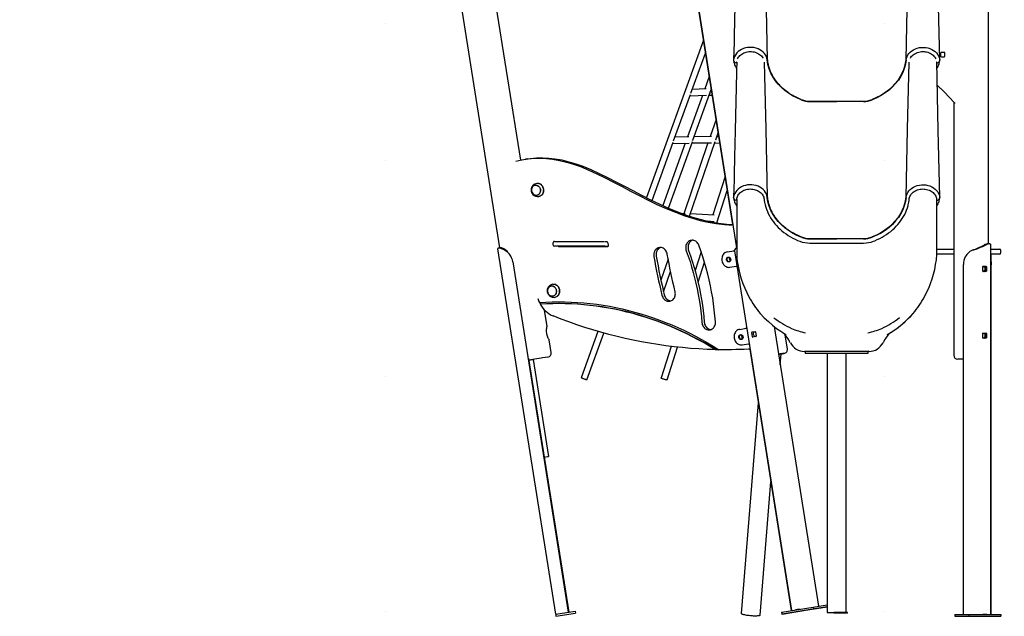
# Model space of a CAD drawing. Extents: x -9187 to 9277, y -2245 to 1008.
# Drawn here: x 45 to 2551, y -2178 to -658 of the extents above; entities that cross this region are included whole.
import ezdxf

# ---------------------------------------------------------------- set-up
doc = ezdxf.new("R2010")
doc.units = 0
doc.header["$LTSCALE"] = 200
doc.linetypes.add('DOT', pattern=[6.35, 0, -6.35])

msp = doc.modelspace()

# ---------------------------------------------------------------- linework, layer by layer
at = {"color": 7, "linetype": 'Continuous'}
for p, q in [((2510.6, -1228.7), (2510.6, 860.7)), ((1581.8, 575.4), (1869.1, -1238.5)), ((1132.5, -392.8), (1266.6, -1239)), ((1320.2, -1015.2), (1224.9, -413.1)), ((2510.9, -1228.7), (2510.9, -413.1)), ((1761.6, -560.2), (1859.6, -1179.6)), ((1785.2, -709.8), (1640, -1110.8)), ((1753.5, -844.4), (1790.4, -742.5)), ((2389, -743), (2389, -750)), ((2398, -741), (2391, -741)), ((2400, -750), (2400, -743)), ((1862, -760.7), (1862, -760.6)), ((1862, -760.9), (1862.6, -763.8)), ((2386.3, -763.8), (2386.9, -760.9)), ((2386.8, -760.8), (2386.8, -760.5)), ((2391, -752), (2398, -752)), ((1799.9, -802.5), (1788.6, -834.1)), ((1709.3, -966.6), (1752.3, -847.8)), ((1782.7, -850.3), (1744.8, -956)), ((1751, -851.3), (1792.7, -850)), ((1792.2, -834), (1756.9, -835.1)), ((1758.7, -964.5), (1805.1, -835.3)), ((1800, -849.7), (1807.4, -849.7)), ((2056.3, -865.1), (2192.6, -865.1)), ((2056.3, -866), (2124.4, -866)), ((2192.6, -866), (2124.4, -866)), ((2422.6, -867.6), (2422.6, -1512.5)), ((1817.3, -912), (1802.4, -955.3)), ((1816.5, -963.7), (1822.6, -945.7)), ((1654.4, -1118.1), (1708.1, -969.9)), ((1739, -972.2), (1681.9, -1131.1)), ((1696.5, -1137.7), (1757.3, -968.4)), ((1706.8, -973.4), (1749, -971.8)), ((1748.4, -955.8), (1712.7, -957.2)), ((1796.9, -971.3), (1735.2, -1151.9)), ((1749.9, -1158.1), (1814.9, -968.2)), ((1756.1, -971.7), (1806.2, -971.3)), ((1805.9, -955.3), (1761.9, -955.7)), ((1813.8, -971.5), (1826.8, -972)), ((1824.2, -955.9), (1819.2, -955.7)), ((1338, -1012), (1332, -1012.9)), ((1840.3, -1057.4), (1809.2, -1155.1)), ((1358.1, -1079.1), (1356.9, -1079.3)), ((1819.6, -1175.3), (1845.9, -1092.6)), ((1361, -1105), (1362.2, -1104.8)), ((1862, -1110.7), (1862, -1110.6)), ((1862, -1110.9), (1862.6, -1113.8)), ((1869.9, -1115.3), (1869.9, -1126.9)), ((1869.9, -1126.9), (1869.9, -1255.5)), ((2379, -1126.9), (2379, -1115.3)), ((2379, -1255.5), (2379, -1126.9)), ((2386.3, -1113.8), (2386.9, -1110.9)), ((2386.8, -1110.8), (2386.8, -1110.5)), ((1738.6, -1151.9), (1732.3, -1151.9)), ((1812.7, -1155.3), (1751.9, -1152.4)), ((1794.4, -1170.4), (1812.3, -1171.3)), ((1804.2, -1170.9), (1803.7, -1172.5)), ((1402.2, -1226.5), (1402.2, -1230.5)), ((1406.3, -1222.5), (1532.3, -1222.5)), ((1532.3, -1222.5), (1533.2, -1222.5)), ((1535.3, -1222.8), (1539.1, -1222.8)), ((1542.3, -1226.4), (1543.2, -1231.8)), ((2056.3, -1215.1), (2192.6, -1215.1)), ((2056.3, -1216), (2124.4, -1216)), ((2056.3, -1226.7), (2192.6, -1226.7)), ((2192.6, -1216), (2124.4, -1216)), ((1409.3, -2171.9), (1261.8, -1241.1)), ((1532.3, -1234.5), (1406.3, -1234.5)), ((1541.6, -1236), (1417.5, -1236)), ((1535.1, -1234.5), (1532.3, -1234.5)), ((1535.1, -1234.5), (1542.9, -1234.5)), ((1779.5, -1248.7), (1764.2, -1296.7)), ((1846.3, -1248.8), (1862.6, -1246.2)), ((1863, -1245.2), (1864.5, -1244.9)), ((1863.2, -1246.2), (1863, -1245.2)), ((1864.4, -1246.7), (2009.4, -2162.7)), ((1869, -1238.5), (1869.1, -1238.3)), ((2379, -1242.5), (2422.6, -1242.5)), ((2472.9, -1243.9), (2473.3, -1243.9)), ((2492.8, -1235.1), (2500.4, -1231.1)), ((2492.8, -1235.1), (2496.3, -1235.1)), ((2496.3, -1235.1), (2504, -1231.1)), ((2502.7, -1230.1), (2506.2, -1230.1)), ((2517.1, -2172.5), (2517.1, -1232.4)), ((2517.1, -1242.5), (2538.9, -1242.5)), ((2541.9, -1251.5), (2541.9, -1245.5)), ((1292.9, -1255.1), (1291.8, -1255.3)), ((1300.1, -1274.2), (1441.4, -2166.8)), ((1695.6, -1267.6), (1677.2, -1321.4)), ((1771.7, -1325.9), (1787.9, -1275)), ((1845.8, -1266.6), (1845.8, -1266.1)), ((1846.6, -1271.6), (1845.8, -1266.6)), ((1846.7, -1272.1), (1846.6, -1271.6)), ((1847.4, -1263.4), (1847.9, -1263.3)), ((1847.9, -1263.3), (1851.1, -1262.8)), ((1849.6, -1274.1), (1849.1, -1274.2)), ((1852.8, -1273.6), (1849.6, -1274.1)), ((1852.5, -1270.6), (1851.7, -1265.7)), ((1869.9, -1255.5), (1869.9, -1260.6)), ((1869.9, -1262), (1869.9, -1260.6)), ((1870.3, -1265.2), (1870.2, -1264.3)), ((1870.2, -1265.2), (1870.7, -1269)), ((1871.5, -1274.5), (1871.4, -1274)), ((2378.2, -1269.1), (2378.7, -1265.2)), ((2378.6, -1265.2), (2378.7, -1264.3)), ((2422.6, -1254.5), (2379, -1254.5)), ((2379, -1260.6), (2379, -1255.5)), ((2379, -1260.1), (2379, -1260.2)), ((2379, -1260.1), (2379, -1260.1)), ((2538.9, -1254.5), (2517.1, -1254.5)), ((2517.4, -1272.6), (2517.4, -1254.5)), ((1683.9, -1351.2), (1701.7, -1299)), ((1852.5, -1288.3), (1868.9, -1285.8)), ((1869.6, -1286.7), (1869.4, -1285.7)), ((1869.6, -1286.7), (1870.7, -1286.5)), ((1870.7, -1286.6), (1869.6, -1286.7)), ((2447, -2172.5), (2447, -1281.5)), ((2496.5, -1298.3), (2496.5, -1286.8)), ((2497.2, -1285.8), (2505.3, -1285.8)), ((2505.3, -1299.3), (2497.2, -1299.3)), ((2502.5, -1286.8), (2502.5, -1298.3)), ((2506, -1286.8), (2506, -1298.3)), ((2517.4, -2172.5), (2517.4, -1283.4)), ((1398.8, -1335.9), (1397.6, -1336.1)), ((1367.7, -1378.4), (1367.6, -1377.8)), ((1368.7, -1378.3), (1367.7, -1378.4)), ((1368.7, -1378.3), (1368.6, -1377.7)), ((1401.6, -1361.8), (1402.9, -1361.6)), ((1369.9, -1382.6), (1370.9, -1382.5)), ((1387.3, -1438.8), (1380.7, -1397.3)), ((1516.6, -1451.6), (1473.9, -1569.8)), ((1877.6, -1446.4), (1893.9, -1443.8)), ((1894.3, -1442.7), (1895.4, -1442.5)), ((1894.3, -1442.7), (1895.4, -1442.5)), ((1894.4, -1443.7), (1894.3, -1442.7)), ((1908.7, -1453), (1916.7, -1451.7)), ((1917.6, -1452.6), (1919.4, -1463.9)), ((1965.5, -1439.2), (2078.3, -2151.7)), ((1397.9, -1505.5), (1392.8, -1473.4)), ((1488.9, -1575.2), (1532.1, -1456)), ((1877.1, -1464.2), (1877, -1463.6)), ((1877.9, -1469.1), (1877.1, -1464.2)), ((1878, -1469.7), (1877.9, -1469.1)), ((1878.7, -1460.9), (1879.2, -1460.8)), ((1879.2, -1460.8), (1882.4, -1460.3)), ((1880.9, -1471.7), (1880.4, -1471.7)), ((1884.1, -1471.2), (1880.9, -1471.7)), ((1883.8, -1468.2), (1883, -1463.2)), ((1910, -1465.4), (1908.2, -1454.1)), ((1918.8, -1465), (1910.8, -1466.3)), ((1988.4, -1455.7), (1990.3, -1457)), ((1999, -1496.2), (1993.4, -1460.9)), ((2260.5, -1455.7), (2258.5, -1457)), ((2496.5, -1468.3), (2496.5, -1456.8)), ((2497.2, -1455.8), (2505.3, -1455.8)), ((2505.3, -1469.3), (2497.2, -1469.3)), ((2502.5, -1456.8), (2502.5, -1468.3)), ((2506, -1456.8), (2506, -1468.3)), ((1702.8, -1489.9), (1677.3, -1570.1)), ((1692.6, -1574.9), (1719, -1491.7)), ((1815.4, -1498), (1816.3, -1497.9)), ((1883.8, -1485.9), (1900.2, -1483.3)), ((1900.9, -1484.2), (1900.7, -1483.2)), ((1900.9, -1484.2), (1901.9, -1484)), ((1902, -1484.1), (1900.9, -1484.2)), ((1903.4, -1496.7), (2008.9, -2162.8)), ((2043.9, -1502.5), (2042.2, -1502.5)), ((2042.7, -1502.4), (2043.9, -1502.5)), ((2064.6, -1502.5), (2043.9, -1502.5)), ((2044.2, -1502.5), (2044.2, -1507.5)), ((2184.3, -1502.5), (2064.6, -1502.5)), ((2204.9, -1502.5), (2184.3, -1502.5)), ((2204.6, -1507.5), (2204.6, -1502.5)), ((2206.2, -1502.4), (2204.9, -1502.5)), ((2206.6, -1502.5), (2204.9, -1502.5)), ((1340.4, -1520.6), (1442.7, -2166.6)), ((1341.1, -1524.9), (1349.1, -1523.6)), ((1352.1, -1523.1), (1391.2, -1770.1)), ((1981, -1536.9), (1983.2, -1508.9)), ((2044.2, -1507.5), (2064.1, -1507.5)), ((2064.1, -1507.5), (2184.1, -1507.5)), ((2100.3, -1507.5), (2100.3, -2167.5)), ((2148.6, -2167.5), (2148.6, -1507.5)), ((2184.1, -1507.5), (2204.2, -1507.5)), ((2204.2, -1507.5), (2204.6, -1507.5)), ((2447, -1522.5), (2432.6, -1522.5)), ((1925, -1633.4), (1881.6, -2170.4)), ((1380.2, -1771.8), (1388.2, -1770.5)), ((1929.4, -2174.7), (1956.9, -1834.8)), ((1984.9, -2166.7), (2064.7, -2153.9)), ((2100.3, -2153.4), (2020.9, -2166.1)), ((2050.7, -2161.3), (2100.3, -2153.5)), ((2064.7, -2153.9), (2099.9, -2148.4)), ((2064.7, -2153.9), (2065.5, -2158.8)), ((2065.5, -2158.8), (2100.3, -2153.4)), ((2099.9, -2148.4), (2100.3, -2150.9)), ((1409.3, -2171.9), (1458.6, -2164.1)), ((1409.3, -2171.9), (1410, -2176.9)), ((1410, -2176.9), (1459.4, -2169.1)), ((1458.6, -2164.1), (1459.4, -2169.1)), ((1984.3, -2166.8), (1984.9, -2166.7)), ((1984.3, -2166.8), (1985.1, -2171.7)), ((1984.9, -2166.7), (1985.7, -2171.6)), ((1985.1, -2171.7), (1990.7, -2170.8)), ((1985.7, -2171.6), (2065.5, -2158.8)), ((2020.9, -2166.1), (1985.7, -2171.6)), ((2029.7, -2159.5), (2020, -2161)), ((2100.3, -2167.5), (2116.8, -2167.5)), ((2116.8, -2169.5), (2116.8, -2167.5)), ((2151.8, -2167.5), (2116.8, -2167.5)), ((2151.8, -2169.5), (2116.8, -2169.5)), ((2151.8, -2169.5), (2151.8, -2167.5)), ((2152.1, -2167.5), (2151.8, -2167.5)), ((2152.1, -2169.5), (2151.8, -2169.5)), ((2152.1, -2169.5), (2152.1, -2167.5)), ((2425.3, -2172.5), (2425.3, -2177.5)), ((2425.3, -2172.5), (2460.6, -2172.5)), ((2425.3, -2177.5), (2460.6, -2177.5)), ((2460.6, -2172.5), (2460.6, -2177.5)), ((2460.6, -2172.5), (2541.9, -2172.5)), ((2460.6, -2177.5), (2541.9, -2177.5)), ((2506.2, -2172.5), (2496.3, -2172.5)), ((2541.9, -2172.5), (2542.2, -2172.5)), ((2541.9, -2172.5), (2541.9, -2177.5)), ((2541.9, -2177.5), (2542.2, -2177.5)), ((2542.2, -2172.5), (2542.2, -2177.5))]:
    msp.add_line(p, q, dxfattribs=at)
at = {"linetype": 'DOT'}
for p, q in [((-9184.5, -666.1), (8565.5, -666.1)), ((-9184.5, -1016.1), (8565.5, -1016.1)), ((-9184.5, -1566.1), (8565.5, -1566.1)), ((-9184.5, -2166.1), (8565.5, -2166.1))]:
    msp.add_line(p, q, dxfattribs=at)
at = {"color": 7, "linetype": 'Continuous'}
for points in [[(1869.9, -415.5), (1869.5, -435.7), (1869.4, -442.3), (1866.2, -590.2), (1864.6, -657.7), (1863.5, -701), (1863.2, -715.2), (1862, -760)], [(1948.7, -760.1), (1944.8, -586.5), (1940.9, -415.6)], [(2308, -415.6), (2304.1, -586.5), (2300.1, -760.1)], [(2386.9, -760), (2382.6, -588.7), (2379, -415.4)], [(1947.7, -760.2), (1946.9, -755.8), (1945.4, -751.5), (1943.3, -747.4), (1940.5, -743.5), (1937.1, -740), (1933.3, -736.8), (1928.9, -734.1), (1924.2, -731.8), (1919.2, -730.1), (1913.9, -728.8), (1908.5, -728.2), (1903, -728.1), (1897.6, -728.6), (1892.3, -729.6), (1887.2, -731.2), (1882.3, -733.3), (1877.9, -735.9), (1873.8, -738.9), (1870.3, -742.3), (1867.4, -746.1), (1865, -750.2), (1863, -755.3), (1862, -760.6)], [(1872.2, -757.1), (1872.8, -755.7), (1874.3, -753.3), (1876, -751.1), (1878, -748.9), (1880.3, -747), (1882.7, -745.2), (1885.4, -743.6), (1888.2, -742.2), (1891.2, -741), (1894.3, -740.1), (1897.5, -739.4), (1900.8, -739), (1904.1, -738.8), (1907.4, -738.9), (1910.7, -739.2), (1914, -739.8), (1917.1, -740.6), (1920.2, -741.6), (1923.1, -742.9), (1925.8, -744.4), (1928.4, -746.1), (1930.7, -748), (1932.8, -750), (1934.7, -752.2), (1936.3, -754.5), (1937, -755.8)], [(2301.1, -760.2), (2302, -755.8), (2303.5, -751.5), (2305.6, -747.4), (2308.4, -743.5), (2311.7, -740), (2315.6, -736.8), (2320, -734.1), (2324.7, -731.8), (2329.7, -730.1), (2335, -728.8), (2340.4, -728.2), (2345.8, -728.1), (2351.3, -728.6), (2356.6, -729.6), (2361.7, -731.2), (2366.5, -733.3), (2371, -735.9), (2375, -738.9), (2378.6, -742.3), (2381.5, -746.1), (2383.9, -750.2), (2385.9, -755.3), (2386.8, -760.6)], [(2311.9, -755.8), (2312, -755.6), (2313.5, -753.2), (2315.2, -750.9), (2317.3, -748.8), (2319.5, -746.8), (2322, -745), (2324.7, -743.5), (2327.5, -742.1), (2330.5, -741), (2333.6, -740), (2336.9, -739.4), (2340.1, -739), (2343.4, -738.8), (2346.8, -738.9), (2350, -739.2), (2353.3, -739.8), (2356.4, -740.6), (2359.5, -741.7), (2362.3, -743), (2365.1, -744.5), (2367.6, -746.2), (2369.9, -748.1), (2372, -750.2), (2373.9, -752.4), (2375.4, -754.7), (2376.7, -757.1)], [(1862, -760.2), (1862, -760.2), (1862, -760), (1862, -760.3)], [(1862, -760.3), (1862, -760.5), (1862, -760.8), (1862, -760.9), (1862, -760.8), (1862, -760.7), (1862, -760.7)], [(1862, -761.3), (1862.1, -762.5), (1862.4, -765.6), (1863.1, -768.6), (1864.1, -771.6), (1865.3, -774.3), (1866.7, -777.1), (1868.6, -780.4), (1869.5, -782.2)], [(1869.9, -765.8), (1869.5, -785.7), (1869.4, -792.3), (1866.2, -940.2), (1864.6, -1007.7), (1863.5, -1051), (1863.2, -1065.2), (1862, -1110)], [(1869.7, -765.8), (1869.8, -765.5), (1869.9, -765.3)], [(1948.7, -1110.1), (1944.8, -936.5), (1940.9, -765.6)], [(2034, -861.9), (2022.8, -857), (2012.2, -851.5), (2001.9, -845), (1992.2, -837.9), (1983.6, -830.3), (1975.8, -822.1), (1968.7, -813.2), (1962.5, -803.9), (1957.1, -793.6), (1952.8, -783), (1949.6, -771.7), (1947.7, -760.2)], [(2034.4, -861.1), (2029.5, -859.1), (2024.5, -856.9), (2019.7, -854.5), (2015.7, -852.4), (2012.9, -850.9), (2009.8, -849), (2006.3, -846.9), (2003.5, -845.1), (2001.5, -843.7), (1999.9, -842.6), (1997.6, -840.9), (1994.7, -838.6), (1992, -836.5), (1989.8, -834.6), (1987.8, -832.9), (1986, -831.2), (1983.8, -829.1), (1981.4, -826.8), (1978.6, -823.9), (1976.5, -821.5), (1975.2, -819.9), (1974.4, -819), (1973.3, -817.6), (1971.7, -815.7), (1969.8, -813.2), (1969.2, -812.4), (1968.6, -811.5), (1967.9, -810.5), (1967.2, -809.5), (1966.5, -808.5), (1965.8, -807.3), (1965, -806.2), (1963.1, -803), (1961.5, -800.1), (1960, -797.4), (1958.5, -794.3), (1957.1, -791.4), (1956.2, -789.3), (1954.9, -786), (1954.2, -784.1), (1953.4, -781.6), (1952.6, -779.2), (1952, -777), (1951.3, -774.3), (1950.6, -771.3), (1950.1, -769), (1949.6, -766.5), (1949.3, -764.8), (1949, -762.7), (1948.8, -761.1), (1948.7, -760.1)], [(2300.1, -760.1), (2298.9, -768.7), (2296.9, -776.9), (2294.3, -785), (2291.1, -792.7), (2286, -802.7), (2279.8, -812.1), (2272.8, -821), (2264.9, -829.3), (2256.3, -837), (2246.8, -844.1), (2236.7, -850.5), (2225.9, -856.2), (2214.4, -861.1)], [(2301.1, -760.2), (2299.4, -770.9), (2296.6, -781.5), (2292.6, -791.7), (2287.6, -801.7), (2281.6, -811.3), (2274.5, -820.4), (2266.5, -829), (2257.7, -837), (2248, -844.3), (2237.6, -851), (2226.5, -856.8), (2214.9, -861.9)], [(2308, -765.6), (2304.1, -936.5), (2300.1, -1110.1)], [(2378.9, -764.8), (2378.9, -765.1), (2379.1, -765.8)], [(2386.9, -1110), (2382.6, -938.7), (2379, -765.1)], [(2379.4, -782.4), (2379.7, -781.9), (2382.4, -776.8), (2383.9, -773.7), (2384.9, -771.3), (2385.7, -768.8), (2386.4, -765.7), (2386.8, -762.6), (2386.8, -761.2)], [(2386.8, -760.6), (2386.9, -760.7), (2386.9, -760.8), (2386.9, -760.9), (2386.9, -760.8), (2386.9, -760.5), (2386.9, -760.3)], [(2386.9, -760.3), (2386.9, -760), (2386.9, -760)], [(2423.7, -868.8), (2398.5, -842), (2380.2, -824)], [(1308, -1018.1), (1323.2, -1014.5), (1339.1, -1011.9), (1354.7, -1010.5), (1370.3, -1010.3), (1385.7, -1011), (1400.9, -1012.7), (1418.9, -1015.9), (1436.7, -1020.3), (1454.4, -1025.7), (1472.1, -1032), (1493.2, -1040.5), (1514.3, -1050.1), (1535.4, -1060.4), (1556.8, -1071.3), (1578.3, -1082.6), (1600, -1094.1), (1622, -1105.6), (1644.3, -1117), (1667, -1128), (1690.2, -1138.5), (1713.8, -1148.3), (1738, -1157.1), (1757.3, -1163.3), (1777.1, -1168.8), (1797.2, -1173.3), (1817.8, -1176.9), (1838.9, -1179.5), (1860, -1180.9)], [(1339.4, -1011.9), (1345, -1011), (1360.7, -1009.6), (1376.2, -1009.3), (1391.6, -1010.1), (1406.9, -1011.8), (1424.8, -1015), (1442.6, -1019.4), (1460.3, -1024.7), (1478, -1031), (1499.1, -1039.6), (1520.2, -1049.1), (1541.4, -1059.4), (1562.7, -1070.3), (1584.2, -1081.6), (1605.9, -1093.1), (1627.9, -1104.7), (1650.3, -1116.1), (1673, -1127.1), (1696.1, -1137.6), (1719.7, -1147.3), (1743.9, -1156.2), (1763.3, -1162.4), (1783, -1167.8), (1803.2, -1172.4), (1823.8, -1176), (1844.8, -1178.6), (1859.7, -1179.6)], [(1366.6, -1075), (1368.7, -1075.8), (1370.6, -1076.9), (1372.4, -1078.3), (1374.1, -1080), (1375.5, -1081.9), (1376.6, -1084.1), (1377.5, -1086.4), (1378.1, -1088.8), (1378.4, -1091.3), (1378.3, -1093.7), (1378, -1096.2), (1377.3, -1098.5), (1376.4, -1100.6), (1375.2, -1102.6), (1373.7, -1104.3), (1372, -1105.8), (1370.1, -1107), (1368.1, -1107.8), (1366.3, -1108.2)], [(1372.5, -1105.4), (1374, -1104.1), (1375.5, -1102.4), (1376.7, -1100.4), (1377.6, -1098.3), (1378.3, -1096), (1378.6, -1093.6), (1378.7, -1091.2), (1378.4, -1088.8), (1377.8, -1086.4), (1376.9, -1084.1), (1375.8, -1082), (1374.4, -1080.1), (1372.8, -1078.4), (1371, -1077), (1369.1, -1075.9), (1367.7, -1075.4)], [(1349.2, -1085.1), (1349.9, -1083.9), (1351.2, -1082.4), (1352.6, -1081.1), (1354.2, -1080.2), (1356, -1079.5), (1357.8, -1079.2), (1359.7, -1079.3), (1361.5, -1079.7), (1363.3, -1080.5), (1365, -1081.5), (1366.5, -1082.9), (1367.7, -1084.5), (1368.8, -1086.3), (1369.6, -1088.3), (1370.1, -1090.4), (1370.2, -1092.6), (1370.1, -1094.7), (1369.7, -1096.7), (1369, -1098.7), (1368, -1100.4), (1366.7, -1102), (1365.3, -1103.2), (1363.6, -1104.2), (1361.9, -1104.8), (1360, -1105.1), (1358.2, -1105.1), (1356.3, -1104.6), (1354.5, -1103.9), (1352.9, -1102.8), (1351.8, -1101.9)], [(1358.1, -1079.1), (1359.1, -1079), (1359.9, -1079)], [(1947.7, -1110.2), (1946.9, -1105.8), (1945.4, -1101.5), (1943.3, -1097.4), (1940.5, -1093.5), (1937.1, -1090), (1933.3, -1086.8), (1928.9, -1084.1), (1924.2, -1081.8), (1919.2, -1080.1), (1913.9, -1078.8), (1908.5, -1078.2), (1903, -1078.1), (1897.6, -1078.6), (1892.3, -1079.6), (1887.2, -1081.2), (1882.3, -1083.3), (1877.9, -1085.9), (1873.8, -1088.9), (1870.3, -1092.3), (1867.4, -1096.1), (1865, -1100.2), (1863, -1105.3), (1862, -1110.6)], [(1870, -1114.8), (1870.2, -1113.5), (1870.8, -1110.8), (1871.6, -1108.2), (1872.8, -1105.7), (1874.3, -1103.3), (1876, -1101.1), (1878, -1098.9), (1880.3, -1097), (1882.7, -1095.2), (1885.4, -1093.6), (1888.2, -1092.2), (1891.2, -1091), (1894.3, -1090.1), (1897.5, -1089.4), (1900.8, -1089), (1904.1, -1088.8), (1907.4, -1088.9), (1910.7, -1089.2), (1914, -1089.8), (1917.1, -1090.6), (1920.2, -1091.6), (1923.1, -1092.9), (1925.8, -1094.4), (1928.4, -1096.1), (1930.7, -1098), (1932.8, -1100), (1934.7, -1102.2), (1936.3, -1104.5), (1937.6, -1106.9), (1938.6, -1109.5), (1939.4, -1112.1), (1939.8, -1114.6)], [(2301.1, -1110.2), (2302, -1105.8), (2303.5, -1101.5), (2305.6, -1097.4), (2308.4, -1093.5), (2311.7, -1090), (2315.6, -1086.8), (2320, -1084.1), (2324.7, -1081.8), (2329.7, -1080.1), (2335, -1078.8), (2340.4, -1078.2), (2345.8, -1078.1), (2351.3, -1078.6), (2356.6, -1079.6), (2361.7, -1081.2), (2366.5, -1083.3), (2371, -1085.9), (2375, -1088.9), (2378.6, -1092.3), (2381.5, -1096.1), (2383.9, -1100.2), (2385.9, -1105.3), (2386.8, -1110.6)], [(2309.1, -1114.6), (2309.3, -1113.3), (2309.9, -1110.6), (2310.8, -1108.1), (2312, -1105.6), (2313.5, -1103.2), (2315.2, -1100.9), (2317.3, -1098.8), (2319.5, -1096.8), (2322, -1095), (2324.7, -1093.5), (2327.5, -1092.1), (2330.5, -1091), (2333.6, -1090), (2336.9, -1089.4), (2340.1, -1089), (2343.4, -1088.8), (2346.8, -1088.9), (2350, -1089.2), (2353.3, -1089.8), (2356.4, -1090.6), (2359.5, -1091.7), (2362.3, -1093), (2365.1, -1094.5), (2367.6, -1096.2), (2369.9, -1098.1), (2372, -1100.2), (2373.9, -1102.4), (2375.4, -1104.7), (2376.7, -1107.1), (2377.8, -1109.7), (2378.5, -1112.3), (2378.9, -1114.8)], [(1363.9, -1104.4), (1363.1, -1104.6), (1362.2, -1104.8)], [(1862, -1110.2), (1862, -1110.2), (1862, -1110), (1862, -1110.3)], [(1862, -1110.3), (1862, -1110.5), (1862, -1110.8), (1862, -1110.9), (1862, -1110.8), (1862, -1110.7), (1862, -1110.7)], [(1862, -1111.3), (1862.1, -1112.5), (1862.4, -1115.6), (1863.1, -1118.6), (1864.1, -1121.6), (1865.3, -1124.3), (1866.7, -1127.1), (1868.6, -1130.4), (1869.9, -1132.8)], [(1869.7, -1115.8), (1869.8, -1115.5), (1870, -1114.8)], [(2034, -1211.9), (2022.8, -1207), (2012.2, -1201.5), (2001.9, -1195), (1992.2, -1187.9), (1983.6, -1180.3), (1975.8, -1172.1), (1968.7, -1163.2), (1962.5, -1153.9), (1957.1, -1143.6), (1952.8, -1133), (1949.6, -1121.7), (1947.7, -1110.2)], [(2034.4, -1211.1), (2029.5, -1209.1), (2024.5, -1206.9), (2019.7, -1204.5), (2015.7, -1202.4), (2012.9, -1200.9), (2009.8, -1199), (2006.3, -1196.9), (2003.5, -1195.1), (2001.5, -1193.7), (1999.9, -1192.6), (1997.6, -1190.9), (1994.7, -1188.6), (1992, -1186.5), (1989.8, -1184.6), (1987.8, -1182.9), (1986, -1181.2), (1983.8, -1179.1), (1981.4, -1176.8), (1978.6, -1173.9), (1976.5, -1171.5), (1975.2, -1169.9), (1974.4, -1169), (1973.3, -1167.6), (1971.7, -1165.7), (1969.8, -1163.2), (1969.2, -1162.4), (1968.6, -1161.5), (1967.9, -1160.5), (1967.2, -1159.5), (1966.5, -1158.5), (1965.8, -1157.3), (1965, -1156.2), (1963.1, -1153), (1961.5, -1150.1), (1960, -1147.4), (1958.5, -1144.3), (1957.1, -1141.4), (1956.2, -1139.3), (1954.9, -1136), (1954.2, -1134.1), (1953.4, -1131.6), (1952.6, -1129.2), (1952, -1127), (1951.3, -1124.3), (1950.6, -1121.3), (1950.1, -1119), (1949.6, -1116.5), (1949.3, -1114.8), (1949, -1112.7), (1948.8, -1111.1), (1948.7, -1110.1)], [(2300.1, -1110.1), (2298.9, -1118.7), (2296.9, -1126.9), (2294.3, -1135), (2291.1, -1142.7), (2286, -1152.7), (2279.8, -1162.1), (2272.8, -1171), (2264.9, -1179.3), (2256.3, -1187), (2246.8, -1194.1), (2236.7, -1200.5), (2225.9, -1206.2), (2214.4, -1211.1)], [(2301.1, -1110.2), (2299.4, -1120.9), (2296.6, -1131.5), (2292.6, -1141.7), (2287.6, -1151.7), (2281.6, -1161.3), (2274.5, -1170.4), (2266.5, -1179), (2257.7, -1187), (2248, -1194.3), (2237.6, -1201), (2226.5, -1206.8), (2214.9, -1211.9)], [(2378.9, -1114.8), (2378.9, -1115.1), (2379.1, -1115.8)], [(2379, -1133.1), (2379.7, -1131.9), (2382.4, -1126.8), (2383.9, -1123.7), (2384.9, -1121.3), (2385.7, -1118.8), (2386.4, -1115.7), (2386.8, -1112.6), (2386.8, -1111.2)], [(2386.8, -1110.6), (2386.9, -1110.7), (2386.9, -1110.8), (2386.9, -1110.9), (2386.9, -1110.8), (2386.9, -1110.5), (2386.9, -1110.3)], [(2386.9, -1110.3), (2386.9, -1110), (2386.9, -1110)], [(1942.5, -1129.6), (1943.9, -1134.9), (1945.8, -1140.6), (1948, -1146.1), (1950.4, -1151.6), (1953.2, -1157), (1956.3, -1162.3), (1959.6, -1167.4), (1963.2, -1172.5), (1967.1, -1177.4), (1971.3, -1182.1), (1975.7, -1186.7), (1980.3, -1191.2), (1985.2, -1195.4), (1990.3, -1199.5), (1995.6, -1203.4), (2001.1, -1207), (2006.9, -1210.5), (2012.8, -1213.8), (2018.8, -1216.8), (2025.1, -1219.7), (2030.8, -1222)], [(2218.1, -1222), (2221.5, -1220.6), (2227.8, -1217.9), (2233.9, -1214.9), (2239.9, -1211.7), (2245.7, -1208.3), (2251.3, -1204.7), (2256.7, -1200.9), (2261.9, -1196.9), (2266.8, -1192.7), (2271.6, -1188.3), (2276.1, -1183.8), (2280.3, -1179.1), (2284.3, -1174.3), (2288, -1169.3), (2291.4, -1164.1), (2294.6, -1158.9), (2297.5, -1153.5), (2300.1, -1148.1), (2302.3, -1142.6), (2304.3, -1136.9), (2306, -1131.3), (2306.4, -1129.7)], [(1773.6, -1232.3), (1772.5, -1229.8), (1771.1, -1227.6), (1769.5, -1225.5), (1767.7, -1223.7), (1765.7, -1222.2), (1763.5, -1221), (1761.2, -1220.1), (1758.8, -1219.6), (1756.5, -1219.5), (1754.1, -1219.7), (1751.8, -1220.3), (1749.7, -1221.3), (1747.6, -1222.6), (1745.8, -1224.2), (1744.2, -1226.1), (1742.8, -1228.3), (1741.7, -1230.6), (1740.9, -1233.2), (1740.4, -1235.8), (1740.2, -1238.5), (1740.4, -1241.2), (1740.9, -1243.9), (1741.7, -1246.5)], [(1757.5, -1219.5), (1755.6, -1220.4), (1753.6, -1221.7), (1751.7, -1223.3), (1750.1, -1225.2), (1748.7, -1227.3), (1747.6, -1229.7), (1746.8, -1232.2), (1746.3, -1234.9), (1746.2, -1237.6), (1746.3, -1240.3), (1746.8, -1243), (1747.6, -1245.6)], [(1291.8, -1255.3), (1288.7, -1251.9), (1285.4, -1249), (1281.9, -1246.4), (1279.2, -1244.7), (1276.6, -1243.3), (1274, -1242.1), (1271.6, -1241.1), (1269.3, -1240.4), (1267.3, -1239.8), (1265.6, -1239.5), (1264.1, -1239.4), (1263.5, -1239.5), (1263, -1239.5), (1262.6, -1239.7), (1262.3, -1239.9), (1261.9, -1240.3), (1261.8, -1241.1)], [(1268.2, -1238.7), (1263.6, -1239.5)], [(1287.4, -1248.8), (1284.3, -1246), (1279.6, -1242.8), (1277.4, -1241.6), (1275.2, -1240.5), (1273.3, -1239.7), (1271.5, -1239.2), (1270, -1238.8), (1268.7, -1238.7), (1268.2, -1238.7)], [(1543.2, -1231.8), (1543.2, -1232.3), (1543.2, -1233.4), (1543, -1234.3), (1542.6, -1235.1), (1542, -1235.7), (1541.5, -1236.1), (1540.9, -1236.2)], [(1693.2, -1254.7), (1692.6, -1252), (1691.7, -1249.5), (1690.4, -1247.1), (1688.9, -1244.9), (1687.2, -1243), (1685.3, -1241.3), (1683.2, -1239.9), (1680.9, -1238.9), (1678.6, -1238.2), (1676.2, -1237.9), (1673.9, -1237.9), (1671.6, -1238.4), (1669.3, -1239.2), (1667.2, -1240.3), (1665.3, -1241.8), (1663.5, -1243.5), (1662, -1245.5), (1660.8, -1247.8), (1659.8, -1250.2), (1659.2, -1252.8), (1658.8, -1255.5), (1658.8, -1258.2), (1659.2, -1260.9)], [(1676.1, -1237.9), (1675.2, -1238.2), (1673.1, -1239.4), (1671.2, -1240.8), (1669.4, -1242.6), (1667.9, -1244.6), (1666.7, -1246.9), (1665.8, -1249.3), (1665.1, -1251.9), (1664.8, -1254.6), (1664.8, -1257.3), (1665.1, -1260)], [(1741.7, -1246.5), (1746.5, -1260), (1751.1, -1273.6), (1755.3, -1287.4), (1759.3, -1301.2), (1762.9, -1315.1), (1766.3, -1329.1), (1769.4, -1343.2), (1772.1, -1357.4), (1774.6, -1371.6), (1776.7, -1385.8), (1778.6, -1400.1), (1780.1, -1414.5), (1781.3, -1428.8)], [(1747.6, -1245.6), (1752.4, -1259.1), (1757, -1272.7), (1761.2, -1286.4), (1765.2, -1300.3), (1768.9, -1314.2), (1772.2, -1328.2), (1775.3, -1342.3), (1778.1, -1356.4), (1780.5, -1370.6), (1782.7, -1384.9), (1784.5, -1399.2), (1786, -1413.5), (1787.3, -1427.9)], [(1816, -1427.2), (1814.7, -1411.9), (1813, -1396.5), (1811.1, -1381.3), (1808.8, -1366), (1806.2, -1350.8), (1803.2, -1335.7), (1799.9, -1320.6), (1796.3, -1305.7), (1792.4, -1290.8), (1788.2, -1276), (1783.6, -1261.3), (1778.8, -1246.7), (1773.6, -1232.3)], [(1846.3, -1248.8), (1843.9, -1249.4), (1841.6, -1250.4), (1839.5, -1251.8), (1837.5, -1253.4), (1835.8, -1255.4), (1834.4, -1257.7), (1833.3, -1260.2), (1832.6, -1262.9), (1832.1, -1265.6), (1832, -1268.5), (1832.3, -1271.3)], [(1862.6, -1246.2), (1864.3, -1246)], [(1863, -1245.2), (1864.4, -1244.8), (1864.6, -1244.7)], [(1869.9, -1237.7), (1869.6, -1238), (1866.8, -1240.6), (1865, -1243.2), (1864.3, -1245.5)], [(1864.3, -1245.5), (1864.3, -1246.5), (1864.4, -1246.7)], [(2472.9, -1243.9), (2470.6, -1244.9), (2470.2, -1245.1)], [(2517, -1232.4), (2517, -1231.6), (2516.7, -1230.5), (2516.1, -1229.7), (2515.2, -1229.1), (2513.9, -1228.8), (2513.2, -1228.7), (2512.4, -1228.7), (2511.5, -1228.8), (2510.6, -1228.9), (2508.8, -1229.3), (2506.2, -1230.1)], [(2512.8, -1228.7), (2508.4, -1228.7)], [(1659.2, -1260.9), (1661.4, -1273.3), (1663.7, -1285.7), (1666.2, -1298), (1668.7, -1310.4), (1671.3, -1322.7), (1674, -1334.9), (1676.8, -1347.2), (1679.7, -1359.4)], [(1665.1, -1260), (1667.3, -1272.4), (1669.7, -1284.7), (1672.1, -1297.1), (1674.6, -1309.4), (1677.2, -1321.7), (1679.9, -1334), (1682.7, -1346.3), (1685.6, -1358.5)], [(1713.2, -1350.5), (1710.4, -1338.6), (1707.7, -1326.6), (1705, -1314.7), (1702.5, -1302.7), (1700, -1290.7), (1697.7, -1278.7), (1695.4, -1266.7), (1693.2, -1254.7)], [(1832.3, -1271.3), (1832.9, -1274.1), (1833.9, -1276.8), (1835.2, -1279.3), (1836.7, -1281.6), (1838.5, -1283.6), (1840.6, -1285.3), (1842.8, -1286.7), (1845.2, -1287.7), (1847.6, -1288.3), (1850.1, -1288.5), (1852.5, -1288.3)], [(1851.1, -1274.6), (1850.6, -1274.6), (1849.3, -1274.2), (1848.1, -1273.5), (1847.1, -1272.6), (1846.2, -1271.3), (1845.7, -1269.9), (1845.5, -1268.5), (1845.5, -1267), (1845.9, -1265.5), (1846.6, -1264.3), (1847.5, -1263.3), (1848.7, -1262.6), (1849.2, -1262.4)], [(1869.9, -1261.8), (1870, -1263.1), (1870.1, -1264.4)], [(1871, -1271.4), (1871, -1271.5), (1871.4, -1274)], [(2378, -1270.4), (2378.2, -1269.4), (2378.2, -1269.4)], [(2378.8, -1264.4), (2378.9, -1263), (2379, -1261.7)], [(2378.9, -1260.6), (2379, -1261.5), (2378.9, -1262)], [(1868.9, -1285.8), (1870.5, -1285.5)], [(2497.7, -1286.5), (2499.1, -1286.9), (2500.3, -1287.8), (2501.1, -1289.3), (2501.6, -1291.2), (2501.7, -1293.2), (2501.3, -1295.1), (2500.6, -1296.7), (2499.5, -1297.9), (2498.2, -1298.5), (2496.8, -1298.4), (2496.5, -1298.2)], [(2496.5, -1286.8), (2496.8, -1286.7), (2497.7, -1286.5)], [(1401.9, -1336.4), (1403.7, -1337.1), (1405.3, -1338.1), (1406.9, -1339.4), (1408.2, -1341), (1409.3, -1342.8), (1410.1, -1344.7), (1410.7, -1346.8), (1410.9, -1348.9), (1410.8, -1351.1), (1410.5, -1353.2), (1409.8, -1355.1), (1408.8, -1356.9), (1407.6, -1358.5), (1406.2, -1359.8), (1404.6, -1360.8), (1402.9, -1361.5), (1401.1, -1361.9), (1399.2, -1361.9), (1397.3, -1361.5), (1395.6, -1360.9), (1393.9, -1359.8), (1392.5, -1358.7)], [(1395.3, -1336.8), (1397, -1336.1), (1398, -1335.8)], [(1398.8, -1335.9), (1399.4, -1335.9), (1400.6, -1335.8)], [(1401.6, -1331.4), (1402.6, -1331.3), (1404.8, -1331.3), (1406.9, -1331.7), (1409, -1332.4), (1411, -1333.5), (1412.8, -1334.9), (1414.5, -1336.5), (1416, -1338.4), (1417.2, -1340.5), (1418.1, -1342.8), (1418.7, -1345.2), (1419, -1347.7), (1419, -1350.1), (1418.7, -1352.6), (1418.1, -1354.9), (1417.2, -1357.1), (1416, -1359.1), (1414.6, -1360.9), (1413, -1362.4), (1411.1, -1363.6), (1409.1, -1364.5), (1407, -1365), (1407, -1365)], [(1413.2, -1362.2), (1413.3, -1362.1), (1414.9, -1360.6), (1416.4, -1358.9), (1417.5, -1356.9), (1418.4, -1354.7), (1419, -1352.4), (1419.3, -1350), (1419.3, -1347.6), (1419, -1345.2), (1418.4, -1342.8), (1417.5, -1340.6), (1416.3, -1338.5), (1414.9, -1336.6), (1413.2, -1335), (1411.4, -1333.6), (1409.4, -1332.6), (1408.4, -1332.2)], [(1679.7, -1359.4), (1680.5, -1362.1), (1681.6, -1364.5), (1683, -1366.8), (1684.6, -1368.9), (1686.4, -1370.7), (1688.4, -1372.2), (1690.6, -1373.4), (1692.9, -1374.3), (1695.3, -1374.8), (1697.6, -1374.9), (1700, -1374.6), (1702.3, -1374), (1704.4, -1373.1), (1706.5, -1371.7), (1708.3, -1370.1), (1709.9, -1368.2), (1711.3, -1366.1), (1712.4, -1363.7), (1713.2, -1361.2), (1713.7, -1358.6), (1713.9, -1355.9), (1713.7, -1353.1), (1713.2, -1350.5)], [(1367.6, -1377.8), (1383.8, -1376.8), (1400, -1376.2), (1416.2, -1376), (1432.5, -1376.2), (1448.7, -1376.8), (1465, -1377.7), (1481.2, -1379), (1497.4, -1380.6), (1513.7, -1382.6), (1529.8, -1385), (1546, -1387.8), (1562.1, -1390.9), (1578.2, -1394.4), (1594.2, -1398.2), (1610.2, -1402.4), (1626.1, -1407), (1642, -1411.9), (1657.7, -1417.2), (1673.4, -1422.9), (1689, -1428.9), (1704.5, -1435.2), (1719.9, -1441.9), (1735.2, -1448.9), (1750.4, -1456.3), (1765.5, -1464), (1780.5, -1472.1), (1795.3, -1480.5), (1810, -1489.2), (1824.5, -1498.2)], [(1402.2, -1362), (1400.5, -1362.1), (1399.2, -1361.9)], [(1404.6, -1361.2), (1404.1, -1361.3), (1402.9, -1361.6)], [(1685.6, -1358.5), (1686.4, -1361.1), (1687.5, -1363.6), (1688.9, -1365.9), (1690.5, -1367.9), (1692.3, -1369.8), (1694.4, -1371.3), (1696.5, -1372.5), (1698.8, -1373.3), (1701.2, -1373.8), (1702.5, -1373.9)], [(1815.4, -1498), (1801.1, -1489.4), (1786.8, -1481.1), (1772.3, -1473), (1757.7, -1465.3), (1742.9, -1458), (1728.1, -1450.9), (1713.2, -1444.2), (1698.1, -1437.8), (1683, -1431.7), (1667.8, -1426), (1652.5, -1420.6), (1637.1, -1415.5), (1621.7, -1410.8), (1606.2, -1406.4), (1590.6, -1402.4), (1575, -1398.7), (1559.3, -1395.3), (1543.6, -1392.3), (1527.9, -1389.7), (1512.1, -1387.4), (1496.3, -1385.5), (1480.5, -1383.9), (1464.7, -1382.6), (1448.9, -1381.7), (1433, -1381.2), (1417.2, -1381), (1401.4, -1381.2), (1385.6, -1381.7), (1369.9, -1382.6)], [(1816.3, -1497.9), (1802.1, -1489.2), (1787.7, -1480.9), (1773.3, -1472.9), (1758.7, -1465.2), (1743.9, -1457.8), (1729.1, -1450.7), (1714.2, -1444), (1699.1, -1437.6), (1684, -1431.5), (1668.8, -1425.8), (1653.5, -1420.4), (1638.1, -1415.3), (1622.6, -1410.6), (1607.1, -1406.2), (1591.6, -1402.2), (1576, -1398.5), (1560.3, -1395.2), (1544.6, -1392.2), (1528.8, -1389.5), (1513.1, -1387.3), (1497.3, -1385.3), (1481.5, -1383.7), (1465.7, -1382.5), (1449.8, -1381.6), (1434, -1381.1), (1418.2, -1380.9), (1402.4, -1381.1), (1386.6, -1381.6), (1370.9, -1382.5)], [(1815.4, -1498), (1794.4, -1497.4), (1773.5, -1496.3), (1752.6, -1494.9), (1731.7, -1493), (1710.9, -1490.8), (1690, -1488.2), (1669.1, -1485.3), (1648.3, -1481.9), (1627.6, -1478.2), (1606.8, -1474.1), (1586.1, -1469.6), (1565.5, -1464.7), (1544.9, -1459.5), (1524.4, -1453.9), (1503.9, -1447.9), (1483.5, -1441.5), (1463.2, -1434.8), (1443, -1427.7), (1422.9, -1420.2), (1402.8, -1412.4)], [(1781.3, -1428.8), (1781.7, -1431.5), (1782.4, -1434.2), (1783.4, -1436.7), (1784.6, -1439.1), (1786.2, -1441.2), (1787.9, -1443.1), (1789.9, -1444.8), (1792, -1446.1), (1794.2, -1447.1), (1796.6, -1447.7), (1799, -1448), (1801.3, -1447.9), (1803.6, -1447.4), (1805.9, -1446.5), (1807.9, -1445.3), (1809.9, -1443.8), (1811.6, -1442), (1813, -1440), (1814.2, -1437.7), (1815.1, -1435.2), (1815.7, -1432.6), (1816, -1429.9), (1816, -1427.2)], [(1787.3, -1427.9), (1787.6, -1430.6), (1788.3, -1433.2), (1789.3, -1435.8), (1790.5, -1438.1), (1792.1, -1440.3), (1793.8, -1442.2), (1795.8, -1443.8), (1797.9, -1445.2), (1800.2, -1446.1), (1802.5, -1446.8), (1804.7, -1447)], [(1930.1, -1405.7), (1930.1, -1405.7), (1929.9, -1405.7)], [(1930.1, -1405.7), (1940.2, -1416.7), (1950.6, -1426.7), (1961.1, -1435.8), (1971.6, -1444), (1982.1, -1451.3), (1995.1, -1459.2), (1996, -1459.7)], [(1392.8, -1473.4), (1392.7, -1473.2), (1392.4, -1472.7), (1391.8, -1471.7), (1391.1, -1470.4), (1390.3, -1468.7), (1389.3, -1466.6), (1388.4, -1464.2), (1387.5, -1461.5), (1386.8, -1458.6), (1386.3, -1455.8), (1386.1, -1453), (1386, -1450.4), (1386, -1447.9), (1386.2, -1445.6), (1386.5, -1443.5), (1386.8, -1441.6), (1387, -1440.2), (1387.2, -1439.3), (1387.3, -1438.9), (1387.3, -1438.8)], [(1877.6, -1446.4), (1875.2, -1447), (1872.9, -1447.9), (1870.7, -1449.3), (1868.8, -1451), (1867.1, -1453), (1865.7, -1455.2), (1864.6, -1457.7), (1863.8, -1460.4), (1863.4, -1463.2), (1863.3, -1466), (1863.6, -1468.8)], [(1893.9, -1443.8), (1895.5, -1443.5)], [(1919.3, -1463.7), (1918.2, -1464.3), (1916.8, -1464.5), (1915.5, -1463.9), (1914.3, -1462.8), (1913.4, -1461.1), (1912.9, -1459.2), (1912.8, -1457.2), (1913.1, -1455.4), (1913.8, -1453.9), (1914.9, -1452.9), (1915.8, -1452.6)], [(1915.8, -1452.6), (1917.3, -1452.7), (1917.6, -1452.9)], [(1863.6, -1468.8), (1864.2, -1471.6), (1865.2, -1474.3), (1866.4, -1476.8), (1868, -1479.1), (1869.8, -1481.1), (1871.9, -1482.8), (1874.1, -1484.2), (1876.4, -1485.2), (1878.9, -1485.8), (1881.4, -1486.1), (1883.8, -1485.9)], [(1882.4, -1472.1), (1881.9, -1472.1), (1880.6, -1471.8), (1879.4, -1471.1), (1878.3, -1470.1), (1877.5, -1468.9), (1877, -1467.5), (1876.8, -1466), (1876.8, -1464.5), (1877.2, -1463.1), (1877.9, -1461.8), (1878.8, -1460.8), (1880, -1460.1), (1880.5, -1459.9)], [(1987.8, -1455.1), (1988.1, -1455.3), (1988.5, -1455.5)], [(2260.4, -1455.5), (2260.5, -1455.5), (2261, -1455.1)], [(2497.7, -1456.5), (2499.1, -1456.9), (2500.3, -1457.8), (2501.1, -1459.3), (2501.6, -1461.2), (2501.7, -1463.2), (2501.3, -1465.1), (2500.6, -1466.7), (2499.5, -1467.9), (2498.2, -1468.5), (2496.8, -1468.4), (2496.5, -1468.2)], [(2496.5, -1456.8), (2496.8, -1456.7), (2497.7, -1456.5)], [(1816.3, -1497.9), (1817.5, -1497.9), (1818.6, -1497.9), (1819.8, -1498), (1820.9, -1498), (1822.1, -1498), (1823.2, -1498), (1824.2, -1498)], [(1903.9, -1496.6), (1899.6, -1496.9), (1888.9, -1497.4), (1878.2, -1497.8), (1867.5, -1498.1), (1856.7, -1498.3), (1846, -1498.3), (1835.2, -1498.3), (1824.5, -1498.2)], [(1900.2, -1483.3), (1901.8, -1483)], [(1356, -1522.3), (1341, -1524.6)], [(1349.1, -1523.6), (1352.1, -1523.1)], [(1389.6, -1517), (1389.5, -1517), (1375.4, -1519.2), (1372.5, -1519.7), (1356, -1522.3)], [(1976.7, -1509.9), (1979.1, -1509.5), (1981.6, -1509.1), (1983.8, -1508.8), (1985.8, -1508.5), (1987.4, -1508.2), (1988.7, -1508), (1989.7, -1507.8), (1990.4, -1507.7), (1990.4, -1507.7)], [(1980.7, -1509.2), (1978.1, -1509.6), (1976.7, -1509.8)], [(1990.6, -1507.6), (1990.6, -1507.7), (1990.2, -1507.7), (1989.4, -1507.8), (1988.3, -1508), (1986.8, -1508.2), (1985.1, -1508.5), (1983, -1508.8), (1980.7, -1509.2)], [(1990.6, -1507.7), (1989, -1507.9)], [(1488.9, -1575.2), (1488.9, -1575.3), (1488.6, -1575.2), (1488, -1575.1), (1487, -1574.8), (1485.8, -1574.4), (1484.4, -1573.9), (1482.9, -1573.4), (1481.2, -1572.8), (1479.6, -1572.2), (1478.1, -1571.7), (1476.7, -1571.1), (1475.6, -1570.6), (1474.7, -1570.3), (1474.1, -1570), (1473.9, -1569.8), (1473.9, -1569.8)], [(1692.6, -1574.9), (1692.5, -1575.1), (1692, -1575.2), (1691.3, -1575.2), (1690.2, -1575.1), (1688.9, -1574.9), (1687.4, -1574.6), (1685.8, -1574.2), (1684.1, -1573.6), (1682.5, -1573.1), (1681, -1572.5), (1679.7, -1571.9), (1678.6, -1571.4), (1677.8, -1570.8), (1677.4, -1570.4), (1677.3, -1570.1)], [(1388.2, -1770.5), (1388.8, -1770.4), (1391.2, -1770.1)], [(1884.8, -2172.5), (1883.5, -2172), (1882.5, -2171.5), (1881.9, -2171), (1881.6, -2170.5), (1881.6, -2170.4)], [(1929.4, -2174.7), (1929.4, -2174.8), (1929.1, -2175.2), (1928.5, -2175.6), (1927.5, -2175.9), (1926.2, -2176.2), (1924.5, -2176.5), (1922.6, -2176.6), (1920.4, -2176.7), (1918, -2176.8), (1915.4, -2176.8), (1912.6, -2176.7), (1909.8, -2176.6), (1906.8, -2176.3), (1903.9, -2176.1), (1901, -2175.8), (1898.1, -2175.4), (1895.4, -2175), (1892.8, -2174.5), (1890.4, -2174.1), (1888.3, -2173.6), (1886.4, -2173), (1884.8, -2172.5)]]:
    msp.add_lwpolyline(points, dxfattribs=at)
for points in [[(1361.2, -1079.3), (1363.1, -1080), (1364.8, -1081.1), (1366.4, -1082.4), (1367.7, -1084), (1368.8, -1085.8), (1369.7, -1087.8), (1370.2, -1090), (1370.5, -1092.1), (1370.4, -1094.3), (1370, -1096.5), (1369.3, -1098.5), (1368.4, -1100.3), (1367.2, -1101.9), (1365.7, -1103.3), (1364.1, -1104.3), (1362.3, -1105), (1360.4, -1105.4), (1358.5, -1105.4), (1356.6, -1105), (1354.8, -1104.3), (1353.1, -1103.3), (1351.5, -1102), (1350.1, -1100.3), (1349, -1098.5), (1348.2, -1096.5), (1347.6, -1094.4), (1347.4, -1092.2), (1347.4, -1090), (1347.8, -1087.9), (1348.5, -1085.9), (1349.5, -1084.1), (1350.7, -1082.4), (1352.2, -1081.1), (1353.8, -1080), (1355.6, -1079.3), (1357.4, -1079), (1359.3, -1079)], [(1848.4, -1262.4), (1849.7, -1262.4), (1851, -1262.7), (1852.2, -1263.4), (1853.3, -1264.4), (1854.1, -1265.6), (1854.6, -1267), (1854.8, -1268.5), (1854.8, -1270), (1854.4, -1271.4), (1853.7, -1272.7), (1852.8, -1273.7), (1851.6, -1274.4), (1850.4, -1274.8), (1849.1, -1274.8), (1847.8, -1274.5), (1846.6, -1273.8), (1845.6, -1272.8), (1844.8, -1271.6), (1844.2, -1270.2), (1844, -1268.7), (1844.1, -1267.2), (1844.5, -1265.8), (1845.1, -1264.5), (1846.1, -1263.5), (1847.2, -1262.8)], [(1391, -1357.4), (1389.9, -1355.6), (1389, -1353.6), (1388.4, -1351.5), (1388.1, -1349.4), (1388.1, -1347.2), (1388.4, -1345), (1389.1, -1343), (1390, -1341.1), (1391.2, -1339.5), (1392.6, -1338.1), (1394.2, -1337), (1395.9, -1336.2), (1397.8, -1335.8), (1399.7, -1335.7), (1401.6, -1336), (1403.5, -1336.7), (1405.2, -1337.7), (1406.8, -1339), (1408.2, -1340.5), (1409.3, -1342.3), (1410.2, -1344.3), (1410.8, -1346.4), (1411.1, -1348.6), (1411.1, -1350.8), (1410.8, -1352.9), (1410.2, -1354.9), (1409.2, -1356.8), (1408, -1358.5), (1406.6, -1359.9), (1405, -1361), (1403.3, -1361.7), (1401.4, -1362.2), (1399.5, -1362.2), (1397.6, -1361.9), (1395.8, -1361.3), (1394, -1360.3), (1392.4, -1359)], [(1879.7, -1460), (1881, -1459.9), (1882.3, -1460.3), (1883.5, -1460.9), (1884.5, -1461.9), (1885.4, -1463.2), (1885.9, -1464.5), (1886.1, -1466), (1886, -1467.5), (1885.7, -1468.9), (1885, -1470.2), (1884.1, -1471.2), (1882.9, -1471.9), (1881.7, -1472.3), (1880.4, -1472.3), (1879.1, -1472), (1877.9, -1471.3), (1876.9, -1470.3), (1876, -1469.1), (1875.5, -1467.7), (1875.3, -1466.2), (1875.4, -1464.7), (1875.7, -1463.3), (1876.4, -1462.1), (1877.4, -1461.1), (1878.5, -1460.3)]]:
    msp.add_lwpolyline(points, close=True, dxfattribs=at)
for centre, radius, start, end in [((3595.9, 1257.5), 2005, 238.0979, 270.5052), ((2391, -743), 2, 90, 180), ((2391, -750), 2, 180, 270), ((2398, -743), 2, 0, 90), ((2398, -750), 2, 270, 0), ((1867, -762.7), 4.57, 194.2627, 272.4312), ((1867.4, -764.7), 2.53, 265.0318, 335.6037), ((2381.5, -764.7), 2.6, 204.8612, 273.7206), ((2381.9, -762.8), 4.45, 266.5987, 346.8463), ((1794.6, -841.7), 8.21, 320.1087, 0.3614), ((2056.1, -804.3), 61.6, 248.9574, 270.1435), ((2056.2, -804.6), 60.5, 248.9721, 270.1286), ((2192.7, -804.6), 60.5, 269.869, 291.0303), ((2192.7, -804.3), 61.7, 269.8674, 291.0319), ((2425.9, -866.7), 3, 222.3482, 274.5293), ((1363.6, -1091.4), 17, 99, 169.8199), ((1363, -1087.5), 13, 73.9265, 98.9057), ((1362.5, -1091.6), 15.9, 144.9601, 234.0107), ((1363.6, -1091.4), 17, 169.8199, 279), ((1361.7, -1091.7), 14.2, 152.3285, 225.6715), ((1359.5, -1088.9), 10.2, 102.0038, 118.7308), ((1360.5, -1095.2), 10.1, 259.237, 276.0276), ((1867, -1112.7), 4.57, 194.2628, 272.4307), ((1867.4, -1114.7), 2.53, 265.0328, 335.6038), ((2048.3, -1102.9), 109.2, 186.1145, 194.0804), ((2200.5, -1102.9), 109.2, 345.8684, 353.8837), ((2381.5, -1114.7), 2.6, 204.8596, 273.7222), ((2381.9, -1112.8), 4.45, 266.6001, 346.8458), ((1406.2, -1226.5), 4, 90.1397, 180.1701), ((1538.4, -1226.7), 3.88, 4.5056, 80.1228), ((2056.2, -1155.8), 70.9, 248.9824, 270.1065), ((2056.1, -1154.3), 61.6, 248.9572, 270.1436), ((2056.2, -1154.6), 60.5, 248.9722, 270.1285), ((2192.7, -1154.6), 60.5, 269.8688, 291.0305), ((2192.7, -1154.3), 61.7, 269.8676, 291.0317), ((2192.8, -1156.2), 70.5, 269.84, 291.0711), ((1406.2, -1230.5), 4, 180.1485, 269.8592), ((1417.7, -1233.1), 2.86, 209.6211, 267.4036), ((2484.7, -1279.9), 37.8, 107.5254, 150.83), ((2409.9, -1074.3), 180.9, 290.3777, 297.2824), ((2404, -1027.8), 226.9, 287.791, 294.022), ((2510.9, -1251.4), 22.8, 111.0792, 117.2695), ((2509, -1243.7), 15, 92.5859, 115.0447), ((2514.4, -1251.4), 22.8, 111.0792, 117.2695), ((2538.9, -1245.5), 3, 0, 90), ((2538.9, -1251.5), 3, 270, 0), ((1259.5, -1280.6), 41.1, 8.9504, 38.0184), ((1854.9, -1265.1), 3.19, 146.6803, 189.92), ((1855.7, -1270.2), 3.21, 188.2297, 231.1866), ((2006.3, -1250.9), 136.8, 186.6541, 188.1939), ((2143.2, -1233.7), 274.8, 187.3886, 208.2503), ((2105, -1233.4), 275.5, 331.7776, 352.5724), ((2491.9, -1281.3), 44.8, 153.7483, 180.1726), ((2504.2, -1278), 14.2, 334.552, 25.448), ((2497.4, -1286.6), 0.893, 101.4249, 188.0424), ((2497.4, -1298.4), 0.893, 171.9576, 258.5751), ((2501.6, -1286.6), 0.893, 351.9414, 78.5823), ((2501.6, -1298.4), 0.893, 281.4177, 8.0586), ((2505.2, -1286.6), 0.893, 351.9576, 78.5751), ((2505.2, -1298.4), 0.893, 281.4249, 8.0424), ((1404.3, -1348.2), 17, 99, 279), ((1403.2, -1348.4), 15.9, 145.5687, 234.6077), ((1402.4, -1348.5), 14.2, 169.8199, 225.6715), ((1402.4, -1348.5), 14.2, 152.3285, 169.8199), ((1399.2, -1346.4), 10.4, 75.0225, 154.4515), ((1438.7, -1344), 78.9, 197.3986, 205.8784), ((1438, -1344.6), 77, 205.8995, 209.4005), ((2103.7, -1256), 229.5, 208.0128, 220.7562), ((2145.2, -1256), 229.4, 319.2427, 331.9883), ((1428.7, -1350.7), 66.9, 208.5195, 247.2484), ((2090.8, -1260.4), 200.8, 231.1269, 246.1421), ((2158.2, -1260.6), 200.5, 293.8466, 308.8846), ((2131, -1243.8), 247.9, 299.4266, 319.2136), ((2127.7, -1240.2), 252.9, 302.4395, 319.1299), ((1909, -1453.8), 0.894, 110.7711, 197.1001), ((1916.7, -1452.6), 0.889, 0.7924, 87.4984), ((2073.8, -1299.7), 157.9, 246.0357, 259.5997), ((2176, -1302.7), 154.8, 280.2644, 294.0999), ((1886.2, -1462.7), 3.19, 146.6874, 189.9015), ((1887, -1467.7), 3.21, 188.2283, 231.1779), ((1910.9, -1465.4), 0.889, 180.7924, 267.4984), ((1918.5, -1464.2), 0.894, 290.7708, 17.1005), ((1926.4, -1519.6), 89.1, 26.0275, 46.4482), ((2322.8, -1519.9), 89.5, 133.4749, 153.9055), ((2497.4, -1456.6), 0.893, 101.427, 188.041), ((2497.4, -1468.4), 0.893, 171.959, 258.573), ((2501.6, -1456.6), 0.893, 351.9427, 78.5801), ((2501.6, -1468.4), 0.893, 281.4199, 8.0573), ((2505.2, -1456.6), 0.893, 351.959, 78.573), ((2505.2, -1468.4), 0.893, 281.427, 8.041), ((1989.1, -1497.8), 10, 278.7956, 8.8742), ((2042.2, -1462.5), 40, 206.7734, 270.0002), ((2206.7, -1462.5), 40, 270.0002, 333.211), ((1388, -1507.1), 10, 279, 9), ((2432.6, -1512.5), 10, 180, 270)]:
    msp.add_arc(centre, radius, start, end, dxfattribs=at)
for centre, major_axis, ratio, start_param, end_param in [((1750.5, -963.8), (-0.19, 8), 0.965976, 4.311881, 4.353226), ((1750.5, -963.8), (-0.19, 8), 0.965976, 4.311881, 4.353226), ((1808.2, -963.2), (0.12, 8), 0.955249, 4.351538, 4.389603), ((1808.2, -963.2), (0.12, 8), 0.955249, 4.351538, 4.389603)]:
    msp.add_ellipse(centre, major_axis=major_axis, ratio=ratio, start_param=start_param, end_param=end_param, dxfattribs=at)

doc.saveas('drawing.dxf')
